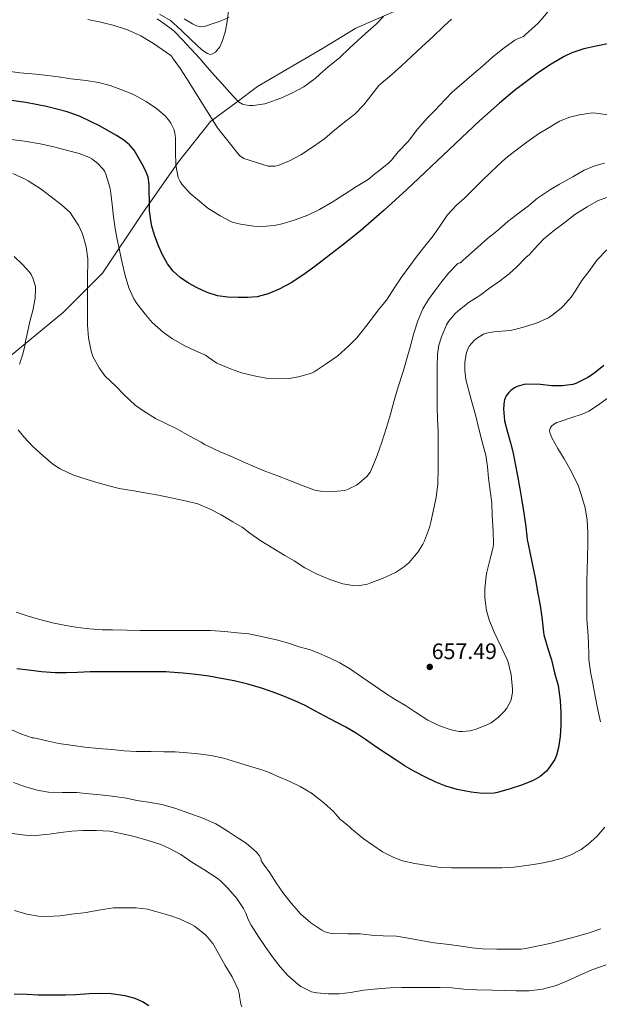
# Model space of a CAD drawing. Extents: x 559618 to 566467, y 747406 to 752095.
# Drawn here: x 563440 to 563718, y 747709 to 748181 of the extents above; entities that cross this region are included whole.
import ezdxf

# ---------------------------------------------------------------- set-up
doc = ezdxf.new("R2010")
doc.units = 0
doc.header["$MEASUREMENT"] = 0
doc.linetypes.add('DGN Style 3', pattern=[56.331968, 40.23712, -16.094848])
for name, color, linetype in [('Nivel 11', 7, 'Continuous'), ('Nivel 35', 7, 'Continuous'), ('Nivel 4', 7, 'Continuous'), ('Nivel 41', 7, 'Continuous'), ('Nivel 5', 7, 'Continuous'), ('Nivel 57', 7, 'Continuous'), ('Nivel 7', 7, 'Continuous')]:
    doc.layers.add(name, color=color, linetype=linetype)
doc.styles.add('Style-arial', font='arial.shx', dxfattribs={"bigfont": 'arialbig.shx'})

# ---------------------------------------------------------------- blocks, each defined once
blk = doc.blocks.new('5PATER')
at = {"layer": 'Nivel 7', "linetype": 'Continuous', "lineweight": 0}
h = blk.add_hatch(color=53, dxfattribs=at)
edge = h.paths.add_edge_path()
edge.add_ellipse((0, 0), major_axis=(-1.1, -1.11), ratio=0.999422, start_angle=0, end_angle=360)

msp = doc.modelspace()

# ---------------------------------------------------------------- linework, layer by layer
at = {"layer": 'Nivel 11', "color": 142, "linetype": 'DGN Style 3', "lineweight": 13}
msp.add_polyline3d([(563628.504, 748188.798, 688.746), (563601.259, 748176.874, 690.808), (563585.366, 748167.22, 691.32), (563554.147, 748149.049, 691.136), (563544.498, 748141.667, 689.843), (563531.673, 748132.236, 684.625), (563516.348, 748112.93, 680.318), (563499.32, 748088.512, 674.067), (563480.021, 748059.552, 667.06), (563461.29, 748040.813, 662.798), (563435.747, 748019.803, 656.753)], dxfattribs=at)
at = {"layer": 'Nivel 35', "color": 92, "linetype": 'DGN Style 3', "lineweight": 0}
msp.add_polyline3d([(563540.635, 748187.449, 699.691), (563539.536, 748179.226, 699.056), (563538.686, 748174.967, 698.701), (563537.355, 748170.615, 698.342), (563536.158, 748168.034, 698.103), (563534.126, 748165.437, 697.79), (563532.72, 748164.57, 697.616), (563531.522, 748164.402, 697.486), (563530.249, 748164.743, 697.36), (563527.572, 748166.522, 697.125), (563522.352, 748171.45, 696.752), (563517.512, 748176.117, 696.564), (563512.464, 748180.538, 696.4), (563507.22, 748183.659, 696.119)], dxfattribs=at)
at = {"layer": 'Nivel 4', "color": 30, "linetype": 'Continuous', "lineweight": 30, "flags": 128}
for points, elevation in [([(563722.785, 748169.561), (563716.556, 748168.393), (563710.633, 748167.046), (563704.874, 748165.171), (563701.18, 748163.401), (563694.893, 748159.664), (563688.857, 748155.687), (563677.401, 748147.11), (563670.109, 748141.007), (563660.652, 748132.505), (563643.242, 748116.075), (563625.788, 748099.721), (563614.883, 748089.727), (563603.756, 748079.977), (563595.56, 748073.421), (563587.244, 748067.017), (563581.642, 748062.742), (563575.98, 748058.537), (563570.419, 748055.019), (563564.524, 748051.961), (563559.39, 748049.733), (563554.012, 748048.281), (563549.517, 748047.846), (563545.02, 748047.849), (563540.008, 748048.046), (563535.004, 748048.729), (563530.03, 748050.312), (563525.276, 748052.521), (563521.09, 748054.809), (563517.148, 748057.513), (563513.829, 748060.526), (563511.084, 748064.057), (563508.497, 748068.64), (563506.396, 748073.433), (563504.827, 748077.728), (563503.58, 748082.121), (563502.872, 748085.826), (563502.492, 748089.561), (563502.414, 748094.089), (563502.38, 748098.617), (563502.295, 748102.073), (563501.852, 748105.513), (563500.582, 748108.743), (563498.908, 748111.801), (563497.098, 748115.163), (563495.1, 748118.425), (563492.886, 748121.107), (563490.204, 748123.305), (563486.651, 748125.551), (563483.02, 748127.641), (563478.818, 748129.927), (563474.572, 748132.137), (563468.898, 748134.802), (563462.988, 748136.921), (563453.148, 748139.425), (563443.237, 748141.379), (563423.244, 748144.105)], 675), ([(563720.24, 748015.402), (563715.2, 748011.402), (563712.512, 748009.61), (563706.752, 748006.762), (563705.264, 748006.266), (563700.24, 748005.546), (563695.136, 748005.61), (563689.872, 748006.282), (563683.488, 748006.442), (563682.032, 748006.282), (563678.608, 748005.242), (563677.376, 748004.618), (563675.648, 748003.418), (563674.592, 748002.458), (563673.376, 748000.826), (563672.56, 747998.906), (563672.384, 747998.234), (563672.064, 747994.538), (563672.608, 747988.858), (563673.952, 747983.466), (563675.376, 747978.346), (563676.704, 747973.386), (563677.68, 747968.298), (563678.864, 747962.538), (563679.872, 747956.202), (563680.928, 747950.522), (563681.776, 747944.522), (563682.72, 747938.074), (563683.488, 747932.042), (563684.688, 747925.93), (563686.032, 747919.658), (563687.344, 747913.69), (563688.576, 747906.106), (563689.632, 747900.394), (563690.48, 747894.778), (563691.248, 747887.61), (563691.408, 747886.314), (563693.152, 747880.17), (563695.056, 747874.346), (563696.608, 747868.122), (563698.256, 747861.994), (563699.296, 747854.874), (563699.552, 747848.906), (563699.536, 747843.082), (563699.216, 747837.562), (563698.464, 747832.33), (563697.472, 747828.634), (563696.656, 747826.634), (563693.68, 747822.25), (563692.624, 747821.066), (563689.584, 747818.506), (563686.272, 747816.522), (563681.248, 747814.458), (563675.248, 747812.522), (563669.168, 747810.794)], 650), ([(563669.168, 747810.794), (563667.6, 747810.538), (563661.968, 747810.362), (563656.528, 747810.89), (563649.856, 747812.25), (563644.496, 747813.802), (563639.616, 747815.738), (563634.736, 747818.154), (563629.504, 747820.842), (563624.976, 747823.466), (563620.672, 747826.346), (563616.048, 747829.242), (563611.456, 747832.394), (563606.032, 747836.218), (563601.168, 747839.306), (563596.464, 747842.106), (563591.904, 747844.49), (563586.56, 747847.418), (563581.728, 747849.962), (563577.104, 747852.426), (563572.128, 747854.778), (563566.368, 747857.098), (563561.184, 747859.082), (563555.664, 747860.986), (563549.52, 747862.634), (563543.04, 747864.202), (563536.864, 747865.434), (563530.928, 747866.442), (563524.704, 747867.37), (563518.528, 747867.962), (563512.016, 747868.506), (563510.496, 747868.586), (563502.928, 747868.602), (563497.296, 747868.602), (563491.968, 747868.554), (563486.512, 747868.65), (563479.968, 747868.65), (563474, 747868.554), (563467.92, 747868.218), (563462.592, 747868.106), (563457.2, 747868.154), (563450.672, 747868.666), (563444.464, 747869.354), (563438.976, 747870.042)], 650), ([(563502.176, 747708.65), (563499.056, 747710.57), (563495.664, 747712.09), (563490.768, 747713.434), (563484.048, 747714.378), (563478.8, 747714.442), (563473.552, 747714.314), (563467.184, 747713.818), (563462.144, 747713.738), (563455.776, 747713.722), (563449.072, 747713.738), (563443.92, 747713.946), (563437.552, 747714.138)], 625)]:
    msp.add_lwpolyline(points, dxfattribs=dict(at, elevation=elevation))
at = {"layer": 'Nivel 5', "color": 30, "linetype": 'Continuous', "lineweight": 0, "flags": 128}
for points, elevation in [([(563519.142, 748181.397), (563523.045, 748178.941), (563525.044, 748177.99), (563527.094, 748177.653), (563529.264, 748177.962), (563532.552, 748179.001), (563535.83, 748180.181), (563540.689, 748181.993)], 695), ([(563550.422, 748139.829), (563552.07, 748139.829), (563557.702, 748140.693), (563559.142, 748141.173), (563565.334, 748143.477), (563570.95, 748145.941), (563576.374, 748148.917), (563581.83, 748152.837), (563584.038, 748154.885), (563588.022, 748158.389), (563593.462, 748162.773), (563598.39, 748167.509), (563602.214, 748170.997), (563606.038, 748174.341), (563611.014, 748178.869), (563614.63, 748182.597)], 690), ([(563552.534, 748082.101), (563556.55, 748081.989), (563562.246, 748082.453), (563566.054, 748083.285), (563572.214, 748085.061), (563578.358, 748087.349), (563583.974, 748090.085), (563589.974, 748093.653), (563595.718, 748097.221), (563601.574, 748101.061), (563607.238, 748104.485), (563610.326, 748106.949), (563610.646, 748107.365), (563611.35, 748107.813), (563617.174, 748112.373), (563618.47, 748113.733), (563621.654, 748117.717), (563626.422, 748122.725), (563630.902, 748128.549), (563635.638, 748133.941), (563639.158, 748137.525), (563643.99, 748142.677), (563647.638, 748146.405), (563653.094, 748151.141), (563656.87, 748154.501), (563661.958, 748158.741), (563666.854, 748162.997), (563671.798, 748167.029), (563677.51, 748171.157), (563678.838, 748171.877), (563681.734, 748173.013), (563682.102, 748173.461), (563684.278, 748175.381), (563688.518, 748179.141), (563689.942, 748180.789), (563693.542, 748184.981)], 680), ([(563472.935, 748181.129), (563479.19, 748179.845), (563485.599, 748178.285), (563491.878, 748176.213), (563498.33, 748173.304), (563504.342, 748169.653), (563508.478, 748166.733), (563512.614, 748163.813), (563513.222, 748163.413), (563513.558, 748162.773), (563517.27, 748157.493), (563520.262, 748152.981), (563535.126, 748129.237), (563545.59, 748115.957), (563547.606, 748114.533), (563559.27, 748110.821), (563559.974, 748110.757), (563562.758, 748110.869), (563564.134, 748111.221), (563569.478, 748113.317), (563575.014, 748116.341), (563581.014, 748120.213), (563586.422, 748124.133), (563591.302, 748128.213), (563596.742, 748132.597)], 685), ([(563506.118, 748181.397), (563509.822, 748178.797), (563513.526, 748176.197), (563514.246, 748175.541), (563518.07, 748171.557), (563522.23, 748166.965), (563526.582, 748162.341), (563530.15, 748158.245), (563533.622, 748154.293), (563537.286, 748150.261), (563540.854, 748146.293), (563545.142, 748141.701), (563546.982, 748140.597), (563548.246, 748140.149), (563550.422, 748139.829)], 690), ([(563596.742, 748132.597), (563600.79, 748135.813), (563605.238, 748140.181), (563608.47, 748144.517), (563612.342, 748149.493), (563613.446, 748150.485), (563618.566, 748154.757), (563623.286, 748158.965), (563627.942, 748163.317), (563632.886, 748167.925), (563638.438, 748172.965), (563643.414, 748177.765), (563647.126, 748181.237)], 685), ([(563434.678, 748156.325), (563440.374, 748155.557), (563447.926, 748154.965), (563453.782, 748154.309), (563458.902, 748153.637), (563464.822, 748152.725), (563472.118, 748151.877), (563478.038, 748150.837), (563483.638, 748149.461), (563488.71, 748147.541), (563494.502, 748145.349), (563500.902, 748141.861), (563505.894, 748138.389), (563509.942, 748134.885), (563512.022, 748132.469), (563512.694, 748131.461), (563514.102, 748128.517), (563514.646, 748126.837), (563514.982, 748124.245), (563514.982, 748123.157), (563514.982, 748118.053), (563515.078, 748111.253), (563516.15, 748105.413), (563517.126, 748103.445), (563517.958, 748102.197), (563521.91, 748097.813), (563525.446, 748094.789), (563530.342, 748090.757), (563536.406, 748086.981), (563541.782, 748084.213), (563543.366, 748083.653), (563546.086, 748083.077), (563552.534, 748082.101)], 680), ([(563722.198, 748135.477), (563716.31, 748136.261), (563714.598, 748136.325), (563708.534, 748135.461), (563703.926, 748134.325), (563698.982, 748132.405), (563693.174, 748128.933), (563688.854, 748126.293), (563683.302, 748122.325), (563677.446, 748117.957), (563673.174, 748114.629), (563669.27, 748111.013), (563665.574, 748107.557), (563661.814, 748104.037), (563658.326, 748100.389), (563653.478, 748095.477), (563649.606, 748092.085), (563645.286, 748087.477), (563641.91, 748082.581), (563638.422, 748077.461), (563634.982, 748073.333), (563630.742, 748067.813), (563627.654, 748063.749), (563623.254, 748057.669), (563620.31, 748053.333), (563615.99, 748046.709), (563612.678, 748042.709), (563608.15, 748036.805), (563605.078, 748032.533), (563601.734, 748028.565), (563598.054, 748024.709), (563592.758, 748019.989)], 670), ([(563592.758, 748019.989), (563587.078, 748016.101), (563581.302, 748012.357), (563580.038, 748011.685), (563573.926, 748009.893), (563569.382, 748009.141), (563563.574, 748008.901), (563558.39, 748009.285), (563552.55, 748010.405), (563546.598, 748011.893), (563541.35, 748013.749), (563535.494, 748016.149), (563534.742, 748016.469), (563530.646, 748019.397), (563529.318, 748020.293), (563524.502, 748022.325), (563519.446, 748024.709), (563513.43, 748028.101), (563509.158, 748031.205), (563503.782, 748035.941), (563500.55, 748039.781), (563496.358, 748045.061), (563494.934, 748047.285), (563492.55, 748052.549), (563490.79, 748058.437), (563489.446, 748064.533), (563488.118, 748070.517), (563486.918, 748075.653), (563486.006, 748080.901), (563485.222, 748086.533), (563484.518, 748092.517), (563483.99, 748097.957), (563483.526, 748100.789), (563481.558, 748106.965), (563480.854, 748108.517), (563480.166, 748109.573), (563477.75, 748112.133), (563474.886, 748114.373), (563473.734, 748115.013), (563468.838, 748116.837), (563463.206, 748118.389), (563456.646, 748120.101), (563450.022, 748121.573), (563442.55, 748122.853), (563434.886, 748123.749)], 670), ([(563720.454, 748112.245), (563715.382, 748110.853), (563710.694, 748108.853), (563705.302, 748105.733), (563698.998, 748102.181), (563694.63, 748099.621), (563688.406, 748095.445), (563684.118, 748091.861), (563678.326, 748087.525), (563674.23, 748084.325), (563668.822, 748079.733), (563664.47, 748076.165), (563658.31, 748070.725), (563656.87, 748069.413), (563652.694, 748065.797)], 665), ([(563652.694, 748065.797), (563651.526, 748064.581), (563651.03, 748064.517), (563650.278, 748064.213), (563645.926, 748059.765), (563642.614, 748055.605), (563639.206, 748051.125), (563636.086, 748046.901), (563633.462, 748042.453), (563631.014, 748036.757), (563629.094, 748030.837), (563627.366, 748024.165), (563625.926, 748019.237), (563624.054, 748012.421), (563621.67, 748005.077), (563619.67, 747998.613), (563617.894, 747991.989), (563616.022, 747985.669), (563613.718, 747978.613), (563611.526, 747972.213), (563609.078, 747965.941), (563608.182, 747964.277), (563606.598, 747962.101), (563603.126, 747959.093), (563601.59, 747958.069), (563597.59, 747956.069), (563596.006, 747955.509), (563588.678, 747954.805), (563584.438, 747955.061), (563581.622, 747955.589), (563576.07, 747957.637), (563569.958, 747960.069), (563563.51, 747962.693), (563558.15, 747964.533), (563553.19, 747966.565), (563547.398, 747969.141), (563542.806, 747971.301), (563536.39, 747974.037), (563529.926, 747977.029), (563528.838, 747977.461), (563527.286, 747978.549), (563521.766, 747981.461), (563515.574, 747984.981), (563510.23, 747987.541), (563505.414, 747989.877), (563499.766, 747993.445), (563495.622, 747996.341), (563490.358, 748001.317), (563486.326, 748005.413), (563481.142, 748010.437), (563478.406, 748014.165), (563475.366, 748019.685), (563474.454, 748022.197), (563473.222, 748028.565), (563472.822, 748034.597), (563472.806, 748039.669), (563472.806, 748045.765), (563472.822, 748052.101), (563472.822, 748058.741), (563472.87, 748063.829), (563472.87, 748066.405), (563472.102, 748072.149), (563470.71, 748077.317), (563470.23, 748078.789), (563468.534, 748082.309), (563465.638, 748086.805), (563464.454, 748088.565), (563460.358, 748092.373), (563455.27, 748096.149), (563450.486, 748099.797), (563444.326, 748103.781), (563442.838, 748104.677), (563437.014, 748107.269)], 665), ([(563722.086, 748096.021), (563717.462, 748094.325), (563712.118, 748091.397), (563706.294, 748087.685), (563701.078, 748083.557), (563696.694, 748080.293), (563691.222, 748075.797), (563686.582, 748070.853), (563684.358, 748068.373), (563682.902, 748067.205), (563678.486, 748062.661), (563674.822, 748059.205), (563670.63, 748056.037), (563665.398, 748052.325), (563660.694, 748048.853), (563655.574, 748045.653), (563650.15, 748041.397), (563648.742, 748040.101), (563645.734, 748036.421), (563644.774, 748034.837), (563642.358, 748029.125), (563641.126, 748025.061), (563640.39, 748020.805), (563640.23, 748014.741), (563640.23, 748007.397), (563640.23, 748001.365), (563640.23, 747995.573), (563640.438, 747989.701), (563640.774, 747983.573), (563640.838, 747976.693)], 660), ([(563721.622, 748070.741), (563717.014, 748065.957), (563713.046, 748060.309), (563709.622, 748056.053), (563706.694, 748051.365), (563704.566, 748048.085), (563700.63, 748043.845), (563699.654, 748042.821), (563695.462, 748039.413), (563693.654, 748038.197), (563688.246, 748035.845), (563682.774, 748033.973), (563677.51, 748032.533), (563675.334, 748032.053), (563669.286, 748031.557), (563667.478, 748031.525), (563663.942, 748030.837), (563662.454, 748030.293), (563659.078, 748028.277), (563658.006, 748027.349), (563655.798, 748024.741), (563655.142, 748023.573), (563654.358, 748021.621), (563653.558, 748016.885), (563653.526, 748012.885), (563654.038, 748008.613), (563655.446, 748003.157), (563657.094, 747997.349), (563658.71, 747991.749), (563660.486, 747984.357), (563661.814, 747978.837), (563663.334, 747973.557), (563663.67, 747972.373), (563664.486, 747966.725), (563664.934, 747961.349), (563665.766, 747955.349), (563666.438, 747949.477), (563666.582, 747943.413), (563667.19, 747935.989), (563667.254, 747929.941), (563667.19, 747928.341), (563665.638, 747922.725), (563664.182, 747916.261), (563663.814, 747914.645), (563663.19, 747908.325), (563663.206, 747904.053), (563664.022, 747897.973), (563665.19, 747893.573), (563667.622, 747887.541), (563670.966, 747880.533), (563673.638, 747874.837), (563674.278, 747873.173), (563675.686, 747867.157), (563676.342, 747860.309), (563676.342, 747858.613), (563675.798, 747855.397), (563675.542, 747854.645), (563673.622, 747851.141), (563672.598, 747849.781), (563669.526, 747846.661), (563666.166, 747844.181), (563664.598, 747843.301), (563658.502, 747840.981), (563656.07, 747840.389), (563652.438, 747840.037), (563650.918, 747840.085), (563647.046, 747840.837), (563641.35, 747842.773), (563635.894, 747845.397), (563629.91, 747849.253), (563625.126, 747852.485), (563620.15, 747855.413), (563615.206, 747858.549), (563610.134, 747862.069), (563604.022, 747866.261), (563598.854, 747869.877), (563593.59, 747872.853), (563588.694, 747875.253), (563582.886, 747877.813), (563582.342, 747878.053), (563581.782, 747878.197), (563579.542, 747879.157), (563574.198, 747880.645)], 655), ([(563440.198, 748015.989), (563441.814, 748020.741), (563442.838, 748025.445), (563442.902, 748026.181), (563444.006, 748031.077), (563445.158, 748036.405), (563446.55, 748041.733), (563447.654, 748047.653), (563447.894, 748051.989), (563447.798, 748053.173), (563446.518, 748057.221), (563445.734, 748058.917), (563445.062, 748059.973), (563441.638, 748063.669), (563437.574, 748067.589)], 660), ([(563718.63, 747844.597), (563717.222, 747850.389), (563715.99, 747856.949), (563714.87, 747862.981), (563713.718, 747868.565), (563712.918, 747874.501), (563712.902, 747876.645), (563712.79, 747882.709), (563712.47, 747888.117), (563712.022, 747893.637), (563711.958, 747900.645), (563711.974, 747906.389), (563711.99, 747912.069), (563712.182, 747917.461), (563712.358, 747923.269), (563712.438, 747929.845), (563712.438, 747935.413), (563712.166, 747941.317), (563711.222, 747947.125), (563709.542, 747953.141), (563707.91, 747958.037), (563707.254, 747959.109), (563704.534, 747964.725), (563701.174, 747970.677), (563698.054, 747975.573), (563695.19, 747980.725), (563694.278, 747983.221), (563694.198, 747984.213), (563694.55, 747985.573), (563695.222, 747986.389), (563696.118, 747987.093), (563697.654, 747987.957), (563698.79, 747988.405), (563704.886, 747990.453), (563709.782, 747992.005), (563712.934, 747993.541), (563717.174, 747996.197), (563721.75, 747999.573)], 645), ([(563640.838, 747976.693), (563640.838, 747971.429), (563640.806, 747965.989), (563640.566, 747958.629), (563639.862, 747952.117), (563638.566, 747946.165), (563637.302, 747940.309), (563636.646, 747937.717), (563634.246, 747931.333), (563633.478, 747929.685), (563631.142, 747926.021), (563626.838, 747921.029), (563624.63, 747919.029), (563620.31, 747916.229), (563614.166, 747913.301), (563608.47, 747911.157), (563606.998, 747910.661), (563603.19, 747909.941), (563600.79, 747909.861), (563595.158, 747910.773), (563588.822, 747912.837), (563582.79, 747915.301), (563576.95, 747918.469), (563571.734, 747921.797), (563567.334, 747924.341), (563561.51, 747927.861), (563555.734, 747931.333), (563550.534, 747935.093), (563546.886, 747937.893), (563542.454, 747940.469), (563536.822, 747943.829), (563531.558, 747946.565), (563525.59, 747949.029), (563520.326, 747950.421), (563515.062, 747951.493), (563506.71, 747953.189), (563501.174, 747954.165), (563494.966, 747955.237), (563487.99, 747956.453), (563482.278, 747957.797), (563476.23, 747959.621), (563470.486, 747961.445), (563465.67, 747963.013), (563459.622, 747965.845), (563456.086, 747968.101), (563451.318, 747972.213), (563446.518, 747976.517), (563442.294, 747981.093), (563439.558, 747984.485)], 660), ([(563574.198, 747880.645), (563569.03, 747882.277), (563563.27, 747883.989), (563556.71, 747885.397), (563550.022, 747886.741), (563544.438, 747887.221), (563538.55, 747887.973), (563531.718, 747888.325), (563525.67, 747888.325), (563519.51, 747888.325), (563514.326, 747888.325), (563509.286, 747888.341), (563504.022, 747888.389), (563497.942, 747888.421), (563491.75, 747888.613), (563484.758, 747888.677), (563479.734, 747888.677), (563473.654, 747889.125), (563468.15, 747889.781), (563462.39, 747890.709), (563455.99, 747892.021), (563449.302, 747893.893), (563443.862, 747895.445), (563438.582, 747897.221)], 655), ([(563435.318, 747841.221), (563440.886, 747838.933), (563446.166, 747836.917), (563447.094, 747836.901), (563448.406, 747836.677), (563453.35, 747835.477), (563459.062, 747834.293), (563464.774, 747833.461), (563471.51, 747832.453), (563478.086, 747831.941), (563484.358, 747831.445), (563490.278, 747830.821), (563496.15, 747830.373), (563503.222, 747830.357), (563509.286, 747830.325), (563514.758, 747830.245), (563520.662, 747829.781), (563525.862, 747829.317), (563531.958, 747828.533), (563537.862, 747827.157), (563544.15, 747825.381), (563549.878, 747823.637), (563556.326, 747821.605), (563558.95, 747820.613), (563564.47, 747818.277), (563569.638, 747815.989), (563574.678, 747813.605), (563580.134, 747810.405), (563585.974, 747805.845), (563590.614, 747801.701), (563593.318, 747798.517), (563593.59, 747798.005), (563594.63, 747797.397), (563598.342, 747794.357), (563599.286, 747793.349), (563604.87, 747788.741), (563609.51, 747785.493), (563614.182, 747782.325), (563619.59, 747779.573), (563623.686, 747778.117), (563629.59, 747776.821)], 645), ([(563437.286, 747815.589), (563442.646, 747813.733), (563448.582, 747811.829), (563454.118, 747811.013), (563460.63, 747810.821), (563467.574, 747810.709), (563473.478, 747810.197), (563478.774, 747809.685), (563484.55, 747809.045), (563491.398, 747808.053), (563496.422, 747806.997), (563501.958, 747806.165), (563508.374, 747805.029), (563514.678, 747803.237), (563521.846, 747800.677), (563528.038, 747798.549), (563534.214, 747795.797), (563535.878, 747794.773), (563540.198, 747792.069), (563544.518, 747789.237), (563548.822, 747786.517), (563553.766, 747782.277), (563555.142, 747780.421), (563555.926, 747778.741), (563556.038, 747777.989), (563556.47, 747777.333), (563557.078, 747776.517), (563560.07, 747772.261), (563563.11, 747767.525), (563566.694, 747762.341), (563570.502, 747757.557), (563574.95, 747752.517), (563579.846, 747748.357), (563585.062, 747744.773), (563586.582, 747744.021), (563588.854, 747743.349), (563590.374, 747743.189), (563597.542, 747743.013), (563603.398, 747743.013), (563608.918, 747742.517), (563614.502, 747742.165), (563620.742, 747741.893), (563627.43, 747740.853), (563633.366, 747739.749), (563638.854, 747738.789), (563646.022, 747737.973), (563651.734, 747737.221), (563656.998, 747736.357), (563662.054, 747735.893), (563668.95, 747735.669)], 640), ([(563436.598, 747791.157), (563442.934, 747790.373), (563447.942, 747790.181), (563454.438, 747790.805), (563460.054, 747791.653), (563465.318, 747792.293), (563470.454, 747792.661), (563476.982, 747792.629), (563483.43, 747792.197), (563489.478, 747790.997), (563494.406, 747789.829), (563501.27, 747787.925), (563507.878, 747785.861), (563512.102, 747783.925), (563517.51, 747781.029), (563522.774, 747777.365), (563528.454, 747773.877), (563534.934, 747769.717), (563536.454, 747768.453), (563540.07, 747764.965), (563544.278, 747759.989), (563547.574, 747755.189), (563548.662, 747753.029), (563549.846, 747749.637), (563551.238, 747747.253), (563554.79, 747741.493), (563558.214, 747736.581), (563561.686, 747731.605), (563565.078, 747727.205), (563568.694, 747723.061), (563573.67, 747718.757), (563574.982, 747717.909), (563580.102, 747715.269), (563582.63, 747714.821), (563588.134, 747714.357), (563593.414, 747714.405), (563598.742, 747715.029), (563605.142, 747716.053), (563611.67, 747716.709), (563617.782, 747717.253), (563623.414, 747717.301), (563628.934, 747717.349), (563635.078, 747717.349), (563641.798, 747717.349), (563647.414, 747717.237), (563653.078, 747716.597), (563659.286, 747716.197), (563666.598, 747716.085), (563672.614, 747716.005), (563678.166, 747715.749), (563684.422, 747715.797), (563690.806, 747716.613), (563697.302, 747718.341), (563702.822, 747720.565), (563708.422, 747723.109), (563714.47, 747725.813), (563721.238, 747728.309)], 635), ([(563629.59, 747776.821), (563636.614, 747775.589), (563641.958, 747774.885), (563647.11, 747774.757), (563653.142, 747774.757), (563659.766, 747774.757), (563666.326, 747774.757), (563671.334, 747774.773), (563676.998, 747775.061), (563683.19, 747775.765), (563689.478, 747776.853), (563694.87, 747777.861), (563700.374, 747779.301), (563704.006, 747780.789), (563709.238, 747783.493), (563712.726, 747785.957), (563716.806, 747789.733), (563720.678, 747794.229)], 645), ([(563437.75, 747754.197), (563443.718, 747752.501), (563449.222, 747751.525), (563453.302, 747751.413), (563459.734, 747751.701), (563466.438, 747752.677), (563472.39, 747753.365), (563472.934, 747753.509), (563478.918, 747754.565), (563485.19, 747755.461), (563488.854, 747755.509), (563496.038, 747755.509), (563501.462, 747754.853), (563505.542, 747753.829), (563512.214, 747751.893), (563516.918, 747750.197), (563522.582, 747747.557), (563523.958, 747746.693), (563529.318, 747742.597), (563530.486, 747741.397), (563532.742, 747738.421), (563535.462, 747733.589), (563538.694, 747727.925), (563542.118, 747722.421), (563544.886, 747716.405), (563545.526, 747713.813), (563545.542, 747713.269), (563546.262, 747709.365), (563546.646, 747708.149)], 630), ([(563668.95, 747735.669), (563675.142, 747735.669), (563680.598, 747735.797), (563682.822, 747736.133), (563688.086, 747737.173), (563694.278, 747738.405), (563700.326, 747740.117), (563706.502, 747741.685), (563712.662, 747743.461), (563718.694, 747745.541)], 640)]:
    msp.add_lwpolyline(points, dxfattribs=dict(at, elevation=elevation))
at = {"layer": 'Nivel 57', "color": 92, "linetype": 'DGN Style 3', "lineweight": 0}
msp.add_polyline3d([(563540.635, 748187.449, 699.691), (563539.536, 748179.226, 699.056), (563538.686, 748174.967, 698.701), (563537.355, 748170.615, 698.342), (563536.158, 748168.034, 698.103), (563534.126, 748165.437, 697.79), (563532.72, 748164.57, 697.616), (563531.522, 748164.402, 697.486), (563530.249, 748164.743, 697.36), (563527.572, 748166.522, 697.125), (563522.352, 748171.45, 696.752), (563517.512, 748176.117, 696.564), (563512.464, 748180.538, 696.4), (563507.22, 748183.659, 696.119)], dxfattribs=at)

# ---------------------------------------------------------------- block references
at = {"layer": 'Nivel 7', "color": 53, "linetype": 'Continuous', "lineweight": 0}
msp.add_blockref('5PATER', (563636.744, 747870.942, 657.488), dxfattribs=at)

# ---------------------------------------------------------------- texts
at = {"layer": 'Nivel 41', "color": 7, "linetype": 'Continuous', "lineweight": 0, "style": 'Style-arial'}
msp.add_text('657.49', height=7.5, dxfattribs=at).set_placement((563637.706, 747874.692, 657.488))

doc.saveas('drawing.dxf')
